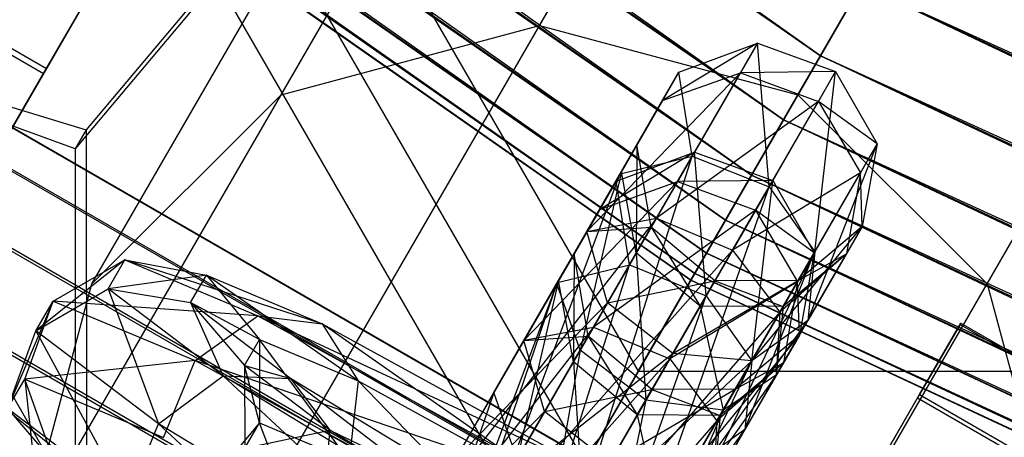
# Paper-space layout 'SW_Model_1' of a CAD drawing. Units: inches. Extents: x -2900 to 2900, y -2900 to 2900.
# Drawn here: x -507 to -491, y -862 to -855 of the extents above; entities that cross this region are included whole.
import ezdxf

# ---------------------------------------------------------------- set-up
doc = ezdxf.new("R2010")
doc.units = ezdxf.units.IN
doc.header["$MEASUREMENT"] = 0
doc.layers.add('SLD-0', color=179, linetype='Continuous')

psp = doc.layouts.new('SW_Model_1')

# ---------------------------------------------------------------- linework, layer by layer
at = {"layer": 'SLD-0', "color": 7}
for p, q in [((-493.925357, -855.503813), (-634.111748, -755.704954)), ((-634.978199, -756.73755), (-493.925357, -855.503813)), ((-634.978199, -756.73755), (-493.925357, -855.503813)), ((-494.534522, -856.558919), (-634.978199, -756.73755)), ((-635.761327, -757.670846), (-494.534522, -856.558919)), ((-493.925357, -855.503813), (-635.761327, -757.670846)), ((-635.761327, -757.670846), (-494.534522, -856.558919)), ((-495.060365, -857.469705), (-635.761327, -757.670846)), ((-636.437337, -758.476483), (-495.060365, -857.469705)), ((-494.534522, -856.558919), (-636.437337, -758.476483)), ((-636.437337, -758.476483), (-495.060365, -857.469705)), ((-495.486907, -858.208498), (-636.437337, -758.476483)), ((-636.985689, -759.129984), (-495.486907, -858.208498)), ((-495.060365, -857.469705), (-636.985689, -759.129984)), ((-636.985689, -759.129984), (-495.486907, -858.208498)), ((-495.801189, -858.752849), (-636.985689, -759.129984)), ((-637.389722, -759.611491), (-495.801189, -858.752849)), ((-495.486907, -858.208498), (-637.389722, -759.611491)), ((-637.389722, -759.611491), (-495.801189, -858.752849)), ((-495.99366, -859.08622), (-637.389722, -759.611491)), ((-637.720482, -760.005675), (-496.058474, -859.198481)), ((-495.99366, -859.08622), (-637.720482, -760.005675)), ((-637.637159, -759.906375), (-495.99366, -859.08622)), ((-495.801189, -858.752849), (-637.637159, -759.906375)), ((-637.637159, -759.906375), (-495.99366, -859.08622)), ((-496.058474, -859.198481), (-637.637159, -759.906375)), ((-498.545678, -855.006444), (-460.434845, -788.996545)), ((-502.795678, -856.145229), (-464.681991, -790.130386)), ((-494.295678, -856.145229), (-456.18589, -790.137138)), ((-505.906894, -859.256444), (-467.789309, -793.23485)), ((-491.184462, -859.256444), (-453.073629, -793.246545)), ((-507.045678, -863.506444), (-468.924195, -797.478098)), ((-505.906894, -867.756444), (-467.782557, -801.723156)), ((-502.795678, -870.86766), (-464.670297, -804.832562)), ((-498.545678, -872.006444), (-460.421341, -805.973156)), ((-510.530031, -842.694733), (-498.530031, -863.479343)), ((-507.314641, -842.694733), (-496.922336, -860.694733)), ((-507.314641, -842.694733), (-496.922336, -860.694733)), ((-501.607059, -851.488403), (-505.999369, -856.72046)), ((-512.576849, -851.809146), (-502.184545, -869.809146)), ((-512.576849, -851.809146), (-502.184545, -869.809146)), ((-501.790234, -851.805673), (-506.182545, -857.03773)), ((-503.79224, -851.809146), (-497.79224, -862.201451)), ((-503.79224, -851.809146), (-497.79224, -862.201451)), ((-491.79224, -851.809146), (-497.79224, -862.201451)), ((-491.79224, -851.809146), (-497.79224, -862.201451)), ((-511.746964, -852.771742), (-506.654734, -855.711742)), ((-511.794292, -852.853716), (-506.702062, -855.793716)), ((-492.530031, -853.087038), (-496.922336, -860.694733)), ((-496.922336, -860.694733), (-492.530031, -853.087038)), ((-506.702062, -855.793716), (-505.421421, -853.575581)), ((-505.389798, -853.520807), (-506.654734, -855.711742)), ((-479.576381, -872.650658), (-512.312141, -853.750658)), ((-479.571434, -872.64209), (-512.307195, -853.74209)), ((-479.873706, -873.16564), (-512.609466, -854.26564)), ((-479.887793, -873.190039), (-512.623553, -854.290039)), ((-493.925357, -855.503813), (-493.251378, -854.336447)), ((-493.251378, -854.336447), (-493.925357, -855.503813)), ((-493.251378, -854.336447), (-337.403814, -927.00936)), ((-336.912458, -925.659371), (-493.251378, -854.336447)), ((-493.251378, -854.336447), (-337.403814, -927.00936)), ((-337.864843, -928.276026), (-493.251378, -854.336447)), ((-512.289773, -854.81326), (-505.999369, -856.72046)), ((-506.182545, -857.03773), (-512.289773, -854.81326)), ((-502.795678, -856.145229), (-498.545678, -855.006444)), ((-498.545678, -855.006444), (-494.295678, -856.145229)), ((-480.437178, -874.141602), (-513.172938, -855.241602)), ((-480.45826, -874.178118), (-513.194021, -855.278118)), ((-494.961978, -855.299294), (-496.521091, -856.240987)), ((-496.25229, -855.77541), (-494.961978, -855.299294)), ((-494.961978, -855.299294), (-496.03342, -857.155086)), ((-495.241689, -855.783768), (-494.961978, -855.299294)), ((-494.961978, -855.299294), (-493.675329, -855.765346)), ((-494.771082, -857.663245), (-494.961978, -855.299294)), ((-494.534522, -856.558919), (-493.925357, -855.503813)), ((-493.925357, -855.503813), (-494.534522, -856.558919)), ((-493.925357, -855.503813), (-337.864843, -928.276026)), ((-337.403814, -927.00936), (-493.925357, -855.503813)), ((-493.925357, -855.503813), (-337.864843, -928.276026)), ((-338.281536, -929.420883), (-493.925357, -855.503813)), ((-506.654734, -855.711742), (-508.313464, -858.584746)), ((-508.369291, -858.681441), (-506.702062, -855.793716)), ((-495.241689, -855.783768), (-497.764616, -858.394835)), ((-496.25229, -855.77541), (-497.216487, -857.445447)), ((-496.25229, -855.77541), (-497.197073, -857.411821)), ((-496.942514, -856.970913), (-496.25229, -855.77541)), ((-496.623529, -858.177185), (-495.241689, -855.783768)), ((-496.521091, -856.240987), (-496.25229, -855.77541)), ((-496.521091, -856.240987), (-495.241689, -855.783768)), ((-496.03342, -857.155086), (-496.25229, -855.77541)), ((-493.675329, -855.765346), (-495.241689, -855.783768)), ((-495.241689, -855.783768), (-493.957513, -856.254103)), ((-493.675329, -855.765346), (-494.771082, -857.663245)), ((-494.020134, -858.73215), (-493.675329, -855.765346)), ((-493.957513, -856.254103), (-493.675329, -855.765346)), ((-493.675329, -855.765346), (-492.994381, -856.955493)), ((-505.906894, -859.256444), (-502.795678, -856.145229)), ((-494.295678, -856.145229), (-491.184462, -859.256444)), ((-496.521091, -856.240987), (-498.260041, -859.252935)), ((-497.764616, -858.394835), (-496.521091, -856.240987)), ((-497.197073, -857.411821), (-496.521091, -856.240987)), ((-493.957513, -856.254103), (-496.623529, -858.177185)), ((-495.370707, -858.701826), (-493.957513, -856.254103)), ((-493.957513, -856.254103), (-493.269444, -857.431916)), ((-492.994381, -856.955493), (-493.957513, -856.254103)), ((-481.176066, -875.421394), (-513.911827, -856.521394)), ((-481.200935, -875.464468), (-513.936695, -856.564468)), ((-495.060365, -857.469705), (-494.534522, -856.558919)), ((-494.534522, -856.558919), (-495.060365, -857.469705)), ((-494.534522, -856.558919), (-338.281536, -929.420883)), ((-337.864843, -928.276026), (-494.534522, -856.558919)), ((-494.534522, -856.558919), (-338.281536, -929.420883)), ((-338.641234, -930.409143), (-494.534522, -856.558919)), ((-505.999369, -856.72046), (-506.182545, -857.03773)), ((-505.999369, -856.72046), (-505.995309, -863.553832)), ((-496.942514, -856.970913), (-497.766711, -858.398463)), ((-497.216487, -857.445447), (-496.942514, -856.970913)), ((-497.197073, -857.411821), (-496.942514, -856.970913)), ((-496.942514, -856.970913), (-496.953335, -858.748426)), ((-496.709687, -858.326414), (-496.942514, -856.970913)), ((-494.131953, -859.861648), (-492.994381, -856.955493)), ((-492.994381, -856.955493), (-494.020134, -858.73215)), ((-493.269444, -857.431916), (-492.994381, -856.955493)), ((-492.994381, -856.955493), (-493.237756, -858.312854)), ((-506.182545, -857.03773), (-506.178485, -863.871102)), ((-496.03342, -857.155086), (-499.098801, -862.464482)), ((-497.92528, -863.126475), (-496.03342, -857.155086)), ((-495.996325, -857.090835), (-497.555438, -858.032527)), ((-497.286637, -857.566951), (-495.996325, -857.090835)), ((-497.216487, -857.445447), (-496.03342, -857.155086)), ((-495.996325, -857.090835), (-497.067767, -858.946627)), ((-496.276036, -857.575309), (-495.996325, -857.090835)), ((-496.03342, -857.155086), (-494.771082, -857.663245)), ((-495.996325, -857.090835), (-494.709676, -857.556886)), ((-495.805429, -859.454786), (-495.996325, -857.090835)), ((-497.216487, -857.445447), (-499.890055, -862.076203)), ((-499.098801, -862.464482), (-497.216487, -857.445447)), ((-498.260041, -859.252935), (-497.197073, -857.411821)), ((-497.197073, -857.411821), (-497.877988, -860.34997)), ((-497.766711, -858.398463), (-497.216487, -857.445447)), ((-496.953335, -858.748426), (-497.197073, -857.411821)), ((-495.486907, -858.208498), (-495.060365, -857.469705)), ((-495.060365, -857.469705), (-495.486907, -858.208498)), ((-493.269444, -857.431916), (-495.370707, -858.701826)), ((-495.060365, -857.469705), (-338.641234, -930.409143)), ((-338.281536, -929.420883), (-495.060365, -857.469705)), ((-495.060365, -857.469705), (-338.641234, -930.409143)), ((-338.933006, -931.210781), (-495.060365, -857.469705)), ((-494.592359, -859.723272), (-493.269444, -857.431916)), ((-493.269444, -857.431916), (-493.499436, -858.766097)), ((-493.237756, -858.312854), (-493.269444, -857.431916)), ((-496.276036, -857.575309), (-498.798963, -860.186376)), ((-497.286637, -857.566951), (-498.250833, -859.236988)), ((-497.286637, -857.566951), (-498.23142, -859.203362)), ((-497.976861, -858.762454), (-497.286637, -857.566951)), ((-494.771082, -857.663245), (-497.92528, -863.126475)), ((-497.657876, -859.968726), (-496.276036, -857.575309)), ((-497.555438, -858.032527), (-497.286637, -857.566951)), ((-497.555438, -858.032527), (-496.276036, -857.575309)), ((-497.067767, -858.946627), (-497.286637, -857.566951)), ((-496.918594, -863.75243), (-494.771082, -857.663245)), ((-494.709676, -857.556886), (-496.276036, -857.575309)), ((-496.276036, -857.575309), (-494.99186, -858.045643)), ((-494.709676, -857.556886), (-495.805429, -859.454786)), ((-495.05448, -860.52369), (-494.709676, -857.556886)), ((-494.99186, -858.045643), (-494.709676, -857.556886)), ((-494.771082, -857.663245), (-494.020134, -858.73215)), ((-494.709676, -857.556886), (-494.028727, -858.747034)), ((-497.555438, -858.032527), (-499.294387, -861.044476)), ((-498.798963, -860.186376), (-497.555438, -858.032527)), ((-498.23142, -859.203362), (-497.555438, -858.032527)), ((-494.99186, -858.045643), (-497.657876, -859.968726)), ((-496.405054, -860.493367), (-494.99186, -858.045643)), ((-494.99186, -858.045643), (-494.30379, -859.223457)), ((-494.028727, -858.747034), (-494.99186, -858.045643)), ((-496.623529, -858.177185), (-500.556836, -863.231102)), ((-499.82495, -863.722208), (-496.623529, -858.177185)), ((-497.764616, -858.394835), (-496.623529, -858.177185)), ((-496.623529, -858.177185), (-495.370707, -858.701826)), ((-495.801189, -858.752849), (-495.486907, -858.208498)), ((-495.486907, -858.208498), (-495.801189, -858.752849)), ((-495.486907, -858.208498), (-338.933006, -931.210781)), ((-338.641234, -930.409143), (-495.486907, -858.208498)), ((-495.486907, -858.208498), (-338.933006, -931.210781)), ((-339.147987, -931.801437), (-495.486907, -858.208498)), ((-495.054217, -860.523235), (-493.237756, -858.312854)), ((-493.237756, -858.312854), (-494.291577, -859.202304)), ((-493.237756, -858.312854), (-494.131953, -859.861648)), ((-493.499436, -858.766097), (-493.237756, -858.312854)), ((-500.556836, -863.231102), (-497.764616, -858.394835)), ((-497.764616, -858.394835), (-500.518087, -863.163986)), ((-497.766711, -858.398463), (-499.928805, -862.143319)), ((-499.890055, -862.076203), (-497.766711, -858.398463)), ((-498.260041, -859.252935), (-497.764616, -858.394835)), ((-497.766711, -858.398463), (-496.709687, -858.326414)), ((-497.426637, -859.568209), (-497.766711, -858.398463)), ((-496.709687, -858.326414), (-497.426637, -859.568209)), ((-496.953335, -858.748426), (-496.709687, -858.326414)), ((-495.66275, -859.207659), (-496.709687, -858.326414)), ((-496.709687, -858.326414), (-495.903925, -859.625387)), ((-495.370707, -858.701826), (-499.82495, -863.722208)), ((-497.976861, -858.762454), (-498.801058, -860.190004)), ((-498.664886, -864.407511), (-495.370707, -858.701826)), ((-498.250833, -859.236988), (-497.976861, -858.762454)), ((-498.23142, -859.203362), (-497.976861, -858.762454)), ((-497.976861, -858.762454), (-497.987682, -860.539966)), ((-497.744033, -860.117954), (-497.976861, -858.762454)), ((-497.877988, -860.34997), (-496.953335, -858.748426)), ((-495.903925, -859.625387), (-496.953335, -858.748426)), ((-496.953335, -858.748426), (-496.797224, -861.172626)), ((-494.020134, -858.73215), (-496.918594, -863.75243)), ((-496.549784, -864.049454), (-494.020134, -858.73215)), ((-495.99366, -859.08622), (-495.801189, -858.752849)), ((-495.801189, -858.752849), (-495.99366, -859.08622)), ((-495.801189, -858.752849), (-339.147987, -931.801437)), ((-338.933006, -931.210781), (-495.801189, -858.752849)), ((-495.801189, -858.752849), (-339.147987, -931.801437)), ((-339.279646, -932.163165), (-495.801189, -858.752849)), ((-495.370707, -858.701826), (-494.592359, -859.723272)), ((-495.166299, -861.653189), (-494.028727, -858.747034)), ((-494.028727, -858.747034), (-495.05448, -860.52369)), ((-494.652682, -860.763578), (-493.499436, -858.766097)), ((-493.499436, -858.766097), (-494.592359, -859.723272)), ((-493.499436, -858.766097), (-494.539874, -859.632366)), ((-494.30379, -859.223457), (-494.028727, -858.747034)), ((-494.291577, -859.202304), (-493.499436, -858.766097)), ((-494.028727, -858.747034), (-494.272103, -860.104395)), ((-494.020134, -858.73215), (-494.131953, -859.861648)), ((-505.363184, -858.864175), (-506.825788, -860.0294)), ((-506.543604, -859.540643), (-505.363184, -858.864175)), ((-505.638247, -859.340598), (-505.363184, -858.864175)), ((-505.363184, -858.864175), (-504.0229, -859.113886)), ((-505.363184, -858.864175), (-503.177806, -859.782771)), ((-502.117804, -859.914668), (-505.363184, -858.864175)), ((-497.067767, -858.946627), (-500.133148, -864.256023)), ((-498.959626, -864.918016), (-497.067767, -858.946627)), ((-498.250833, -859.236988), (-497.067767, -858.946627)), ((-497.067767, -858.946627), (-495.805429, -859.454786)), ((-504.0229, -859.113886), (-505.638247, -859.340598)), ((-504.28458, -859.567128), (-504.0229, -859.113886)), ((-504.0229, -859.113886), (-503.149886, -860.172931)), ((-504.0229, -859.113886), (-502.117804, -859.914668)), ((-501.525073, -860.8559), (-504.0229, -859.113886)), ((-495.99366, -859.08622), (-496.058474, -859.198481)), ((-496.058474, -859.198481), (-495.99366, -859.08622)), ((-495.99366, -859.08622), (-339.279646, -932.163165)), ((-339.147987, -931.801437), (-495.99366, -859.08622)), ((-495.99366, -859.08622), (-339.279646, -932.163165)), ((-339.323981, -932.284975), (-495.99366, -859.08622)), ((-507.045678, -863.506444), (-505.906894, -859.256444)), ((-498.250833, -859.236988), (-500.924402, -863.867744)), ((-500.518087, -863.163986), (-498.260041, -859.252935)), ((-500.133148, -864.256023), (-498.250833, -859.236988)), ((-498.260041, -859.252935), (-499.726833, -863.552264)), ((-499.294387, -861.044476), (-498.23142, -859.203362)), ((-498.23142, -859.203362), (-498.912334, -862.141511)), ((-498.801058, -860.190004), (-498.250833, -859.236988)), ((-497.877988, -860.34997), (-498.260041, -859.252935)), ((-497.987682, -860.539966), (-498.23142, -859.203362)), ((-497.426637, -859.568209), (-495.66275, -859.207659)), ((-494.30379, -859.223457), (-496.405054, -860.493367)), ((-496.35539, -860.407347), (-494.291577, -859.202304)), ((-495.66275, -859.207659), (-496.35539, -860.407347)), ((-496.058474, -859.198481), (-339.323981, -932.284975)), ((-339.279646, -932.163165), (-496.058474, -859.198481)), ((-495.903925, -859.625387), (-495.66275, -859.207659)), ((-494.291577, -859.202304), (-495.66275, -859.207659)), ((-495.66275, -859.207659), (-494.539874, -859.632366)), ((-495.626705, -861.514813), (-494.30379, -859.223457)), ((-494.291577, -859.202304), (-495.054217, -860.523235)), ((-494.539874, -859.632366), (-494.291577, -859.202304)), ((-494.30379, -859.223457), (-494.533783, -860.557637)), ((-494.272103, -860.104395), (-494.30379, -859.223457)), ((-491.184462, -859.256444), (-490.045678, -863.506444)), ((-506.825788, -860.0294), (-505.638247, -859.340598)), ((-505.638247, -859.340598), (-504.808715, -861.560506)), ((-503.750031, -860.773894), (-505.638247, -859.340598)), ((-505.638247, -859.340598), (-504.28458, -859.567128)), ((-506.543604, -859.540643), (-507.29154, -861.311234)), ((-507.011829, -860.82676), (-506.543604, -859.540643)), ((-506.825788, -860.0294), (-506.543604, -859.540643)), ((-506.543604, -859.540643), (-504.209091, -860.521925)), ((-503.177806, -859.782771), (-506.543604, -859.540643)), ((-504.28458, -859.567128), (-503.750031, -860.773894)), ((-502.638534, -860.816598), (-504.28458, -859.567128)), ((-504.28458, -859.567128), (-503.398182, -860.602993)), ((-503.149886, -860.172931), (-504.28458, -859.567128)), ((-499.928805, -862.143319), (-497.426637, -859.568209)), ((-497.426637, -859.568209), (-499.196919, -862.634426)), ((-495.805429, -859.454786), (-498.959626, -864.918016)), ((-497.952941, -865.543971), (-495.805429, -859.454786)), ((-496.35539, -860.407347), (-497.426637, -859.568209)), ((-495.805429, -859.454786), (-495.05448, -860.52369)), ((-494.592359, -859.723272), (-498.664886, -864.407511)), ((-497.619451, -864.966349), (-494.592359, -859.723272)), ((-496.797224, -861.172626), (-495.903925, -859.625387)), ((-494.539874, -859.632366), (-495.903925, -859.625387)), ((-495.903925, -859.625387), (-495.523452, -861.335972)), ((-495.523452, -861.335972), (-494.539874, -859.632366)), ((-494.539874, -859.632366), (-494.652682, -860.763578)), ((-494.592359, -859.723272), (-494.652682, -860.763578)), ((-504.209091, -860.521925), (-503.177806, -859.782771)), ((-503.177806, -859.782771), (-502.117804, -859.914668)), ((-503.177806, -859.782771), (-497.974769, -862.638215)), ((-497.777546, -862.296616), (-503.177806, -859.782771)), ((-502.117804, -859.914668), (-501.525073, -860.8559)), ((-502.117804, -859.914668), (-497.777546, -862.296616)), ((-498.047594, -862.764352), (-502.117804, -859.914668)), ((-496.991419, -863.878567), (-494.131953, -859.861648)), ((-494.131953, -859.861648), (-496.549784, -864.049454)), ((-494.131953, -859.861648), (-495.054217, -860.523235)), ((-491.628029, -859.924725), (-492.327117, -861.135581)), ((-492.295493, -861.080807), (-491.616924, -859.905491)), ((-491.616924, -859.905491), (-491.628029, -859.924725)), ((-491.628029, -859.924725), (-486.5358, -862.864725)), ((-491.616924, -859.905491), (-486.524695, -862.845491)), ((-507.29154, -861.311234), (-506.825788, -860.0294)), ((-506.825788, -860.0294), (-505.319218, -862.808371)), ((-504.808715, -861.560506), (-506.825788, -860.0294)), ((-497.657876, -859.968726), (-501.591183, -865.022643)), ((-500.859297, -865.513749), (-497.657876, -859.968726)), ((-498.798963, -860.186376), (-497.657876, -859.968726)), ((-497.657876, -859.968726), (-496.405054, -860.493367)), ((-503.398182, -860.602993), (-503.149886, -860.172931)), ((-503.149886, -860.172931), (-503.152634, -861.545772)), ((-503.149886, -860.172931), (-501.525073, -860.8559)), ((-501.676957, -862.166055), (-503.149886, -860.172931)), ((-501.591183, -865.022643), (-498.798963, -860.186376)), ((-498.798963, -860.186376), (-501.552433, -864.955526)), ((-498.801058, -860.190004), (-500.963151, -863.93486)), ((-500.924402, -863.867744), (-498.801058, -860.190004)), ((-499.294387, -861.044476), (-498.798963, -860.186376)), ((-498.801058, -860.190004), (-497.744033, -860.117954)), ((-498.460984, -861.35975), (-498.801058, -860.190004)), ((-497.744033, -860.117954), (-498.460984, -861.35975)), ((-497.987682, -860.539966), (-497.744033, -860.117954)), ((-496.697096, -860.9992), (-497.744033, -860.117954)), ((-497.744033, -860.117954), (-496.938272, -861.416928)), ((-496.088564, -862.314776), (-494.272103, -860.104395)), ((-494.272103, -860.104395), (-495.325924, -860.993844)), ((-494.272103, -860.104395), (-495.166299, -861.653189)), ((-494.533783, -860.557637), (-494.272103, -860.104395)), ((-499.726833, -863.552264), (-497.877988, -860.34997)), ((-499.196919, -862.634426), (-496.35539, -860.407347)), ((-497.877988, -860.34997), (-498.553311, -864.214258)), ((-496.35539, -860.407347), (-498.036854, -863.319729)), ((-496.797224, -861.172626), (-497.877988, -860.34997)), ((-495.054217, -860.523235), (-496.35539, -860.407347)), ((-504.209091, -860.521925), (-507.011829, -860.82676)), ((-504.729109, -861.786272), (-504.209091, -860.521925)), ((-504.209091, -860.521925), (-498.546978, -863.629311)), ((-497.974769, -862.638215), (-504.209091, -860.521925)), ((-496.405054, -860.493367), (-500.859297, -865.513749)), ((-499.699233, -866.199052), (-496.405054, -860.493367)), ((-498.912334, -862.141511), (-497.987682, -860.539966)), ((-498.036854, -863.319729), (-495.054217, -860.523235)), ((-496.938272, -861.416928), (-497.987682, -860.539966)), ((-497.987682, -860.539966), (-497.831571, -862.964167)), ((-495.05448, -860.52369), (-497.952941, -865.543971)), ((-497.58413, -865.840995), (-495.05448, -860.52369)), ((-495.054217, -860.523235), (-496.991419, -863.878567)), ((-496.405054, -860.493367), (-495.626705, -861.514813)), ((-495.687029, -862.555119), (-494.533783, -860.557637)), ((-494.533783, -860.557637), (-495.626705, -861.514813)), ((-494.533783, -860.557637), (-495.574221, -861.423907)), ((-495.325924, -860.993844), (-494.533783, -860.557637)), ((-495.05448, -860.52369), (-495.166299, -861.653189)), ((-501.994307, -861.668638), (-503.398182, -860.602993)), ((-503.398182, -860.602993), (-503.39381, -861.963501)), ((-503.398182, -860.602993), (-502.638534, -860.816598)), ((-503.152634, -861.545772), (-503.398182, -860.602993)), ((-496.922336, -860.694733), (-498.530031, -863.479343)), ((-498.530031, -863.479343), (-496.922336, -860.694733)), ((-496.922336, -860.694733), (-476.137726, -860.694733)), ((-496.922336, -860.694733), (-476.137726, -860.694733)), ((-507.29154, -861.311234), (-507.011829, -860.82676)), ((-506.54877, -862.12074), (-507.011829, -860.82676)), ((-507.011829, -860.82676), (-506.817571, -862.586317)), ((-507.011829, -860.82676), (-504.729109, -861.786272)), ((-504.808715, -861.560506), (-503.750031, -860.773894)), ((-503.750031, -860.773894), (-499.286585, -864.910347)), ((-498.675625, -863.852134), (-503.750031, -860.773894)), ((-503.750031, -860.773894), (-502.638534, -860.816598)), ((-502.638534, -860.816598), (-498.675625, -863.852134)), ((-498.405578, -863.384398), (-502.638534, -860.816598)), ((-502.638534, -860.816598), (-501.994307, -861.668638)), ((-501.525073, -860.8559), (-501.676957, -862.166055)), ((-501.525073, -860.8559), (-498.047594, -862.764352)), ((-498.658553, -863.822564), (-501.525073, -860.8559)), ((-494.652682, -860.763578), (-497.619451, -864.966349)), ((-497.177815, -865.137236), (-494.652682, -860.763578)), ((-494.652682, -860.763578), (-495.523452, -861.335972)), ((-501.552433, -864.955526), (-499.294387, -861.044476)), ((-499.294387, -861.044476), (-500.761179, -865.343805)), ((-498.912334, -862.141511), (-499.294387, -861.044476)), ((-498.460984, -861.35975), (-496.697096, -860.9992)), ((-497.389737, -862.198888), (-495.325924, -860.993844)), ((-496.697096, -860.9992), (-497.389737, -862.198888)), ((-496.938272, -861.416928), (-496.697096, -860.9992)), ((-495.325924, -860.993844), (-496.697096, -860.9992)), ((-496.697096, -860.9992), (-495.574221, -861.423907)), ((-495.325924, -860.993844), (-496.088564, -862.314776)), ((-495.574221, -861.423907), (-495.325924, -860.993844)), ((-498.553311, -864.214258), (-496.797224, -861.172626)), ((-496.797224, -861.172626), (-497.546625, -864.840212)), ((-495.523452, -861.335972), (-496.797224, -861.172626)), ((-492.327117, -861.135581), (-493.607758, -863.353716)), ((-493.56043, -863.271742), (-492.295493, -861.080807)), ((-492.327117, -861.135581), (-487.234888, -864.075581)), ((-492.295493, -861.080807), (-487.203264, -864.020807)), ((-506.087341, -862.314356), (-507.318504, -861.325847)), ((-507.29154, -861.311234), (-505.042669, -863.933598)), ((-505.319218, -862.808371), (-507.29154, -861.311234)), ((-500.963151, -863.93486), (-498.460984, -861.35975)), ((-498.460984, -861.35975), (-500.231265, -864.425967)), ((-497.389737, -862.198888), (-498.460984, -861.35975)), ((-497.546625, -864.840212), (-495.523452, -861.335972)), ((-495.523452, -861.335972), (-497.177815, -865.137236)), ((-503.152634, -861.545772), (-504.02986, -862.590042)), ((-503.39381, -861.963501), (-503.152634, -861.545772)), ((-503.152634, -861.545772), (-501.676957, -862.166055)), ((-502.502388, -863.232095), (-503.152634, -861.545772)), ((-495.626705, -861.514813), (-499.699233, -866.199052)), ((-498.653797, -866.75789), (-495.626705, -861.514813)), ((-497.831571, -862.964167), (-496.938272, -861.416928)), ((-495.574221, -861.423907), (-496.938272, -861.416928)), ((-496.938272, -861.416928), (-496.557798, -863.127513)), ((-496.557798, -863.127513), (-495.574221, -861.423907)), ((-495.574221, -861.423907), (-495.687029, -862.555119)), ((-495.626705, -861.514813), (-495.687029, -862.555119)), ((-505.319218, -862.808371), (-504.808715, -861.560506)), ((-504.808715, -861.560506), (-499.952581, -866.063886)), ((-499.286585, -864.910347), (-504.808715, -861.560506)), ((-503.39381, -861.963501), (-501.994307, -861.668638)), ((-501.994307, -861.668638), (-502.118791, -862.931334)), ((-498.6028, -863.725997), (-501.994307, -861.668638)), ((-501.994307, -861.668638), (-498.405578, -863.384398)), ((-498.025766, -865.670108), (-495.166299, -861.653189)), ((-495.166299, -861.653189), (-497.58413, -865.840995)), ((-495.166299, -861.653189), (-496.088564, -862.314776))]:
    psp.add_line(p, q, dxfattribs=at)

doc.saveas('drawing.dxf')
